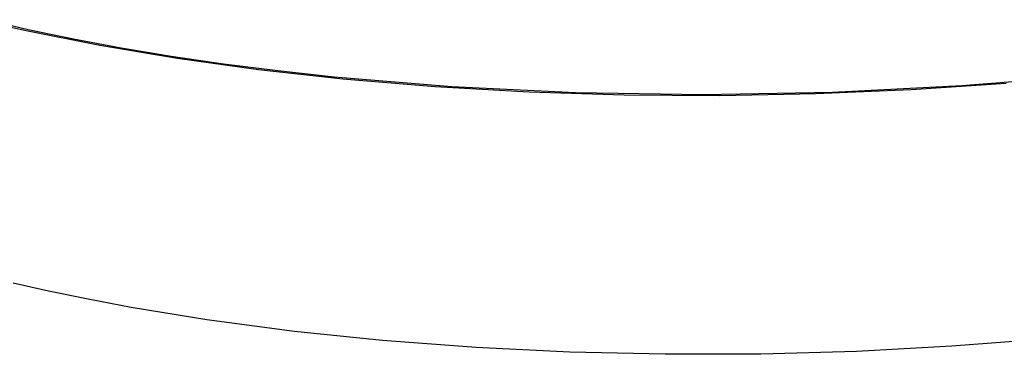
# Model space of a CAD drawing. Units: millimetres. Extents: x -768 to 427, y -1302 to 1523.
# Drawn here: x -496 to -348, y -353 to -303 of the extents above; entities that cross this region are included whole.
import ezdxf

# ---------------------------------------------------------------- set-up
doc = ezdxf.new("R2010")
doc.units = ezdxf.units.MM
doc.header["$MEASUREMENT"] = 0
doc.layers.add('Default', color=7, linetype='Continuous', true_color=0x000000)

msp = doc.modelspace()

# ---------------------------------------------------------------- linework, layer by layer
at = {"layer": 'Default', "color": 7, "true_color": 0xffffff}
for p, q in [((-494.97, -304.26), (-501.55, -302.75)), ((-500.6, -303.18), (-495.28, -304.38)), ((-495.28, -304.38), (-484.19, -306.6)), ((-488.14, -305.68), (-494.97, -304.26)), ((-480.97, -307.01), (-488.14, -305.68)), ((-484.19, -306.6), (-472.53, -308.55)), ((-473.46, -308.26), (-480.97, -307.01)), ((-465.61, -309.41), (-473.46, -308.26)), ((-472.53, -308.55), (-460.34, -310.23)), ((-457.45, -310.45), (-465.61, -309.41)), ((-460.34, -310.23), (-447.67, -311.63)), ((-449, -311.38), (-457.45, -310.45)), ((-431.29, -312.84), (-449, -311.38)), ((-447.67, -311.63), (-433.81, -312.78)), ((-345.14, -311.94), (-354.71, -312.68)), ((-433.81, -312.78), (-419.71, -313.58)), ((-412.71, -313.75), (-431.29, -312.84)), ((-419.71, -313.58), (-405.42, -314.03)), ((-376.64, -313.86), (-362.28, -313.25)), ((-354.71, -312.68), (-374.1, -313.68)), ((-362.28, -313.25), (-348.05, -312.29)), ((-393.54, -314.04), (-412.71, -313.75)), ((-405.42, -314.03), (-391.04, -314.12)), ((-374.1, -313.68), (-393.54, -314.04)), ((-391.04, -314.12), (-376.64, -313.86)), ((-491.91, -343.53), (-497.2, -342.34)), ((-485.72, -344.8), (-491.91, -343.53)), ((-479.51, -345.97), (-485.72, -344.8)), ((-468.14, -347.82), (-479.51, -345.97)), ((-454.95, -349.58), (-468.14, -347.82)), ((-441.71, -350.94), (-454.95, -349.58)), ((-427.66, -352.01), (-441.71, -350.94)), ((-413.59, -352.69), (-427.66, -352.01)), ((-356.21, -351.81), (-370.54, -352.58)), ((-344.94, -350.94), (-356.21, -351.81)), ((-399.24, -353.02), (-413.59, -352.69)), ((-384.89, -352.98), (-399.24, -353.02)), ((-370.54, -352.58), (-384.89, -352.98))]:
    msp.add_line(p, q, dxfattribs=at)

doc.saveas('drawing.dxf')
